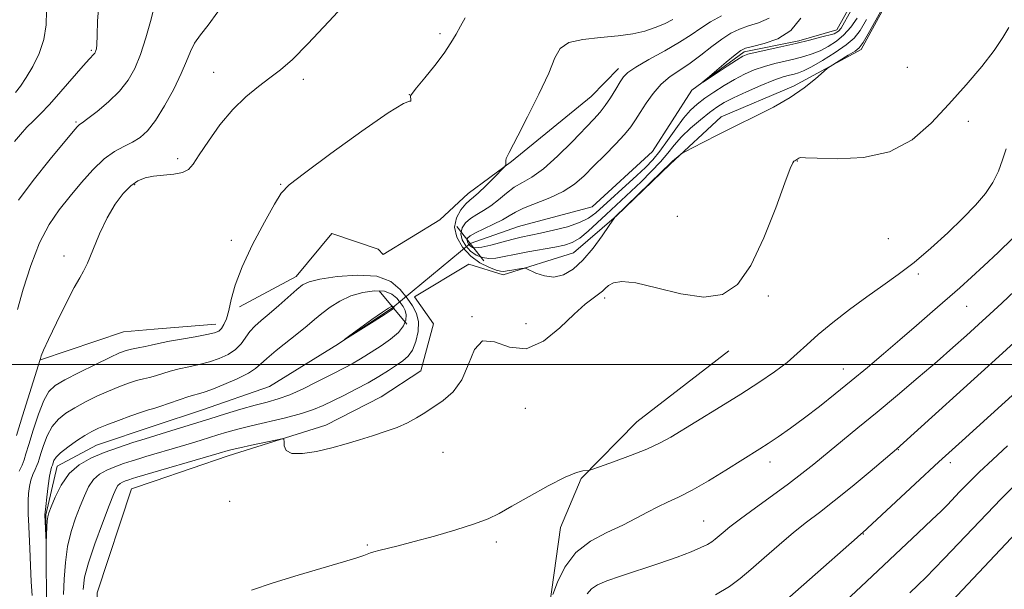
# Model space of a CAD drawing. Extents: x 2184800 to 2187700, y 302300 to 305200.
# Drawn here: x 2186609 to 2186835, y 302948 to 303079 of the extents above; entities that cross this region are included whole.
import ezdxf

# ---------------------------------------------------------------- set-up
doc = ezdxf.new("R2010")
doc.units = 0
doc.header["$MEASUREMENT"] = 0
doc.linetypes.add('rvrstm', pattern=[117.1, 50, -3.9, 0.5, -3.9, 0.5, -3.9, 0.5, -3.9, 50])
for name, color, linetype, lineweight in [('BREAKLINE DTM HARD', 7, 'Continuous', 0), ('CONTOUR INDEX', 41, 'Continuous', 13), ('CONTOUR INTERMEDIATE', 44, 'Continuous', 0), ('CONTOUR INTERMEDIATE DEPRESSION', 44, 'Continuous', 0), ('GRID LINE', 7, 'Continuous', 0), ('PIPE END LARGE', 7, 'Continuous', 13), ('SPOT ELEVATION DTM', 2, 'Continuous', 13), ('STREAM - RIVER SINGLE LINE', 142, 'rvrstm', 0), ('STREAM - RIVER SINGLE LINE UNDER ROAD', 9, 'Continuous', 0)]:
    doc.layers.add(name, color=color, linetype=linetype, lineweight=lineweight)

msp = doc.modelspace()

# ---------------------------------------------------------------- linework, layer by layer
at = {"layer": 'BREAKLINE DTM HARD', "extrusion": (0.02444868380308661, 0.001960021064382471, 0.9996991648379647), "elevation": 55149.01546676896, "flags": 128}
msp.add_lwpolyline([(127299.4472178127, -2203170.833615492), (127299.4472178127, -2203185.1035314)], dxfattribs=at)
at = {"layer": 'BREAKLINE DTM HARD', "extrusion": (0.01824580541638264, 0.07238193290299116, 0.9972100813639694), "elevation": 62921.23954009205, "flags": 128}
msp.add_lwpolyline([(-2046223.907013121, -825892.4495416539), (-2046240.853436307, -825903.4346971464), (-2046247.530868628, -825905.7121074314)], dxfattribs=at)
at = {"layer": 'BREAKLINE DTM HARD', "extrusion": (0.02100245245988805, 0.007136158422223238, 0.9997539558479593), "elevation": 49181.57077009627, "flags": 128}
msp.add_lwpolyline([(-416605.9483122688, -2167322.265797799), (-416605.9483122689, -2167304.232913947)], dxfattribs=at)
at = {"layer": 'BREAKLINE DTM HARD'}
for points in [[(2186656.74, 302978.96, 1094.58), (2186679.17, 302986.04, 1093.57), (2186691.89, 302992.54, 1093.41), (2186701, 302998.52, 1093.46), (2186703.91, 303009.36, 1093.57), (2186699.61, 303015.56, 1093.64), (2186712.03, 303023.04, 1093.53), (2186719.97, 303020.65, 1092.41), (2186736.14, 303025.71, 1091.08), (2186746, 303034.16, 1092.04), (2186758.4, 303046.06, 1092.15), (2186770.09, 303056.98, 1091.51), (2186786.74, 303064.01, 1091.61), (2186802.33, 303072.5, 1092.36), (2186814.15, 303094.23, 1092.15), (2186824, 303115.94, 1091.51), (2186838.6, 303131.3, 1090.44), (2186851.57, 303147.15, 1089.91), (2186865.25, 303167.91, 1088.85), (2186886.58, 303206.43, 1087.99), (2186908.63, 303230.71, 1087.46), (2186928.62, 303254.97, 1087.14), (2186938.84, 303271.77, 1086.93), (2186950.61, 303286.62, 1086.5)], [(2186711.88, 303039.34, 1092.77), (2186721.9, 303046.72, 1091.88), (2186740.17, 303061.63, 1091.08), (2186746.5, 303068.07, 1090.5)], [(2186691.24, 303026.53, 1093.54), (2186692.38, 303025.32, 1093.64), (2186705.37, 303033.3, 1093.74), (2186711.88, 303039.34, 1092.77)], [(2186659.32, 303013.23, 1093.48), (2186672.37, 303020.23, 1092.57), (2186680.57, 303030.13, 1092.52), (2186691.24, 303026.53, 1093.54)], [(2186730.07, 302900.33, 1101.29), (2186728.59, 302930.16, 1098.79), (2186733.14, 302962.46, 1097.06), (2186737.88, 302973.79, 1096.17), (2186750.67, 302986.81, 1094.92), (2186771.89, 303003.13, 1094.44)], [(2186639.67, 302973.16, 1094.98), (2186634.46, 302971.39, 1095.1), (2186626.61, 302947.43, 1095.51), (2186626.74, 302924.04, 1095.61), (2186629.54, 302897.48, 1096.79), (2186629.18, 302867.18, 1098.99), (2186629.85, 302841.13, 1100.23), (2186628.39, 302816.14, 1099.76), (2186623.77, 302785.28, 1100.12), (2186612.29, 302746.42, 1102.99), (2186600.19, 302722.96, 1104.58), (2186588.08, 302702.7, 1105.15), (2186581.29, 302680.33, 1105.35), (2186564.93, 302657.39, 1106.23), (2186543.3, 302626.97, 1106.69), (2186520.56, 302605.05, 1108.69), (2186501, 302585.81, 1108.12), (2186485.69, 302567.12, 1108.43), (2186483.15, 302544.78, 1109.2), (2186477.94, 302525.08, 1110.43), (2186470.064, 302500, 1110.628)]]:
    msp.add_polyline3d(points, dxfattribs=at)
at = {"layer": 'CONTOUR INDEX', "flags": 128}
for points, elevation in [([(2186608.473, 303037.807), (2186611.888, 303042.355), (2186615.786, 303047.219), (2186621.079, 303053.6329), (2186621.956, 303054.6740000001), (2186622.279, 303055.008), (2186622.554, 303055.208), (2186623.159, 303055.628), (2186624.4421, 303056.5669), (2186626.598, 303058.225), (2186629.217, 303060.4190000001), (2186631.74, 303062.867), (2186633.734, 303065.378), (2186635.276, 303068.117), (2186636.575, 303071.3410000001), (2186637.782, 303075.1360000001), (2186638.8311, 303078.9180000001), (2186639.604, 303081.932)], 1100), ([(2186803.525, 303079.3700000001), (2186802.029, 303076.8640000001), (2186800.665, 303075.1030000001), (2186798.881, 303073.535), (2186796.321, 303071.7600000001), (2186793.429, 303069.964), (2186790.848, 303068.487), (2186789.054, 303067.5710000001), (2186787.857, 303067.0920000001), (2186786.9, 303066.8300000001), (2186785.837, 303066.5760000001), (2186784.371, 303066.149), (2186782.211, 303065.3790000001), (2186779.229, 303064.17), (2186775.926, 303062.735), (2186772.9611, 303061.3630000001), (2186770.8, 303060.247), (2186769.125, 303059.2011000001), (2186767.4249, 303057.944), (2186765.333, 303056.278), (2186763.063, 303054.3420000001), (2186760.972, 303052.361), (2186759.301, 303050.493), (2186757.808, 303048.639), (2186756.135, 303046.633), (2186754.032, 303044.378), (2186751.688, 303042.04), (2186749.402, 303039.8540000001), (2186743.662, 303034.512), (2186741.62, 303032.568), (2186739.535, 303030.6580000001), (2186737.589, 303029.0920000001), (2186735.867, 303028.084), (2186734.076, 303027.474), (2186731.823, 303027.0090000001), (2186725.612, 303025.9130000001), (2186722.575, 303025.3370000001), (2186720.17, 303024.8210000001), (2186718.2881, 303024.459), (2186716.692, 303024.3540000001), (2186715.187, 303024.589), (2186713.766, 303025.17), (2186712.464, 303026.083), (2186711.3411, 303027.295), (2186710.54, 303028.6790000001), (2186710.225, 303030.089), (2186710.51, 303031.399), (2186711.307, 303032.573), (2186712.475, 303033.599), (2186713.887, 303034.4940000001), (2186715.468, 303035.405), (2186717.158, 303036.5100000001), (2186718.904, 303037.914), (2186720.693, 303039.4300000001), (2186722.522, 303040.797), (2186724.423, 303041.888), (2186726.583, 303043.111), (2186729.226, 303045.0040000001), (2186732.443, 303047.893), (2186735.797, 303051.231), (2186740.793, 303056.4190000001), (2186742.241, 303058.014), (2186743.437, 303059.547), (2186744.667, 303061.382), (2186745.865, 303063.3140000001), (2186746.871, 303064.9940000001), (2186747.654, 303066.2000000001), (2186748.67, 303067.2110000001), (2186750.501, 303068.4290000001), (2186753.501, 303070.1400000001), (2186757.108, 303072.1470000001), (2186760.534, 303074.1340000001), (2186763.203, 303075.8580000001), (2186765.396, 303077.3750000001), (2186767.609, 303078.8090000001), (2186770.191, 303080.2440000001)], 1090), ([(2186684.931, 303015.768), (2186687.677, 303016.584), (2186690.377, 303016.9550000001), (2186692.685, 303016.8310000001), (2186694.3501, 303016.2070000001), (2186695.486, 303015.268), (2186696.299, 303014.2440000001), (2186696.951, 303013.306), (2186697.426, 303012.3960000001), (2186697.664, 303011.3960000001), (2186697.587, 303010.215), (2186697.0511, 303008.865), (2186695.897, 303007.383), (2186694.062, 303005.823), (2186691.885, 303004.3040000001), (2186688.137, 303001.8910000001), (2186686.7741, 303001.03), (2186685.487, 303000.274), (2186684.056, 302999.5160000001), (2186680.005, 302997.476), (2186677.118, 302995.998), (2186673.939, 302994.42), (2186670.877, 302993.0380000001), (2186668.21, 302992.061), (2186665.6871, 302991.3310000001), (2186662.925, 302990.601), (2186659.657, 302989.682), (2186656.076, 302988.622), (2186652.491, 302987.528), (2186643.772, 302984.8040000001), (2186637.627, 302982.921), (2186634.774, 302982.0160000001), (2186631.518, 302980.931), (2186628.211, 302979.74), (2186625.1569, 302978.4660000001), (2186622.459, 302976.9279000001), (2186620.168, 302974.8900000001), (2186618.328, 302972.2600000001), (2186616.94, 302969.5050000001), (2186615.995, 302967.23), (2186615.46, 302965.845), (2186615.213, 302964.976), (2186615.108, 302964.05), (2186615.028, 302962.6630000001), (2186614.868, 302959.074), (2186614.844, 302959.0870000001), (2186614.557, 302965.367), (2186614.561, 302965.503), (2186614.61, 302966.029), (2186614.753, 302967.2961), (2186615.017, 302969.4820000001), (2186615.347, 302972.052), (2186615.667, 302974.2990000001), (2186615.916, 302975.6840000001), (2186616.093, 302976.3590000001), (2186616.282, 302976.8320000001), (2186616.44, 302977.3640000001), (2186616.6359, 302977.878), (2186617.132, 302978.6359000001), (2186618.161, 302979.681), (2186619.843, 302981.0090000001), (2186621.862, 302982.4230000001), (2186623.79, 302983.676), (2186625.349, 302984.601), (2186626.863, 302985.346), (2186628.806, 302986.138), (2186631.461, 302987.1290000001), (2186634.3551, 302988.1661), (2186636.8261, 302989.02), (2186638.43, 302989.5421000001), (2186639.6, 302989.9020000001), (2186640.988, 302990.3470000001), (2186645.454, 302991.872), (2186647.68, 302992.6), (2186650.955, 302993.563), (2186652.957, 302994.2610000001), (2186655.743, 302995.371), (2186658.796, 302996.709), (2186661.383, 302997.9961), (2186663.016, 302999.051), (2186664.174, 303000.083), (2186665.581, 303001.4), (2186667.752, 303003.2010000001), (2186672.876, 303007.242), (2186674.902, 303008.903), (2186676.605, 303010.3350000001), (2186678.29, 303011.7170000001), (2186680.212, 303013.17), (2186682.425, 303014.579), (2186684.931, 303015.768)], 1090), ([(2186837.667, 303016.948), (2186834.655, 303014.1190000001), (2186831.92, 303011.5910000001), (2186829.272, 303009.172), (2186826.511, 303006.67), (2186823.416, 303003.9060000001), (2186819.759, 303000.7070000001), (2186815.415, 302996.98), (2186810.676, 302992.9741000001), (2186805.939, 302989.02), (2186801.547, 302985.4010000001), (2186791.4, 302977.096), (2186788.682, 302974.9060000001), (2186785.608, 302972.547), (2186781.883, 302969.818), (2186777.979, 302967.0040000001), (2186774.558, 302964.514), (2186772.122, 302962.659), (2186770.534, 302961.365), (2186768.72, 302959.7990000001), (2186767.948, 302959.226), (2186766.934, 302958.615), (2186765.43, 302957.849), (2186763.197, 302956.877), (2186759.995, 302955.6589), (2186755.761, 302954.1999000001), (2186746.945, 302951.285), (2186743.8189, 302950.191), (2186741.682, 302949.275), (2186740.273, 302948.36), (2186739.31, 302947.204)], 1100), ([(2186840.546, 302963.9979000001), (2186818.051, 302940.194)], 1110)]:
    msp.add_lwpolyline(points, dxfattribs=dict(at, elevation=elevation))
at = {"layer": 'CONTOUR INTERMEDIATE', "flags": 128}
for points, elevation in [([(2186812.0161, 303090.692), (2186804.228, 303076.6419), (2186802.758, 303074.062), (2186801.867, 303072.8480000001), (2186800.885, 303072.106), (2186799.339, 303071.1400000001), (2186795.152, 303068.594), (2186794.498, 303068.0980000001), (2186791.766, 303065.691), (2186789.221, 303063.654), (2186785.978, 303061.42), (2186782.154, 303059.231), (2186777.966, 303057.1040000001), (2186773.656, 303054.998), (2186769.494, 303052.922), (2186765.868, 303051.0700000001), (2186761.733, 303048.9230000001), (2186761.087, 303048.5530000001), (2186760.704, 303048.263), (2186758.922, 303046.779), (2186758.492, 303046.382), (2186756.296, 303044.2120000001), (2186745.651, 303033.8690000001), (2186745.562, 303033.758), (2186744.353, 303031.9680000001), (2186742.755, 303029.627), (2186740.64, 303026.735), (2186738.314, 303023.9680000001), (2186736.028, 303021.8900000001), (2186733.802, 303020.6091000001), (2186731.6, 303020.122), (2186729.433, 303020.3590000001), (2186727.504, 303021.002), (2186725.255, 303022.0440000001), (2186724.762, 303022.1509000001), (2186724.165, 303022.0810000001), (2186721.962, 303021.714), (2186720.872, 303021.5219000001), (2186720.1, 303021.398), (2186719.378, 303021.432), (2186718.3229, 303021.7230000001), (2186716.668, 303022.3640000001), (2186714.62, 303023.4190000001), (2186712.507, 303024.947), (2186710.644, 303026.9560000001), (2186709.316, 303029.251), (2186708.794, 303031.588), (2186709.225, 303033.742), (2186710.25, 303035.5640000001), (2186711.383, 303036.9229000001), (2186712.277, 303037.7849), (2186713.136, 303038.503), (2186714.302, 303039.5220000001), (2186715.979, 303041.128), (2186717.821, 303042.9620000001), (2186720.193, 303045.3750000001), (2186720.506, 303045.7710000001), (2186720.554, 303046.034), (2186720.564, 303046.4280000001), (2186720.594, 303046.9120000001), (2186720.659, 303047.372), (2186720.771, 303047.724), (2186720.924, 303048.0090000001), (2186721.1069, 303048.3), (2186721.368, 303048.768), (2186723.351, 303052.5980000001), (2186725.596, 303056.975), (2186728.194, 303062.1950000001), (2186730.429, 303067.029), (2186731.852, 303070.513), (2186733.09, 303072.735), (2186735.037, 303074.0490000001), (2186738.304, 303074.791), (2186742.363, 303075.22), (2186746.399, 303075.5760000001), (2186749.773, 303076.0600000001), (2186752.5379, 303076.703), (2186754.923, 303077.4940000001), (2186757.098, 303078.4070000001), (2186759.004, 303079.345)], 1092), ([(2186607.58, 303051.338), (2186608.959, 303052.938), (2186610.448, 303054.5650000001), (2186611.913, 303056.0260000001), (2186613.545, 303057.6290000001), (2186615.619, 303059.8050000001), (2186618.264, 303062.7870000001), (2186623.364, 303068.715), (2186624.801, 303070.334), (2186625.843, 303071.415), (2186626.041, 303071.6560000001), (2186626.188, 303071.91), (2186626.307, 303072.204), (2186626.417, 303072.6410000001), (2186626.516, 303073.6290000001), (2186626.596, 303075.6510000001), (2186626.701, 303079.0459), (2186627.086, 303083.5710000001)], 1102), ([(2186608.014, 302983.6581000001), (2186609.409, 302988.1830000001), (2186613.106, 302999.8889), (2186613.422, 303000.9460000001), (2186613.545, 303001.4070000001), (2186613.73, 303002.0050000001), (2186614.2481, 303003.285), (2186615.372, 303005.7450000001), (2186617.234, 303009.6070000001), (2186619.409, 303013.9781000001), (2186621.331, 303017.686), (2186622.598, 303019.9390000001), (2186623.464, 303021.4510000001), (2186624.345, 303023.312), (2186625.5691, 303026.3111), (2186627.113, 303030.0310000001), (2186628.863, 303033.753), (2186630.711, 303036.8800000001), (2186632.56, 303039.318), (2186634.317, 303041.0930000001), (2186635.942, 303042.257), (2186637.607, 303042.9500000001), (2186639.54, 303043.334), (2186641.857, 303043.567), (2186644.232, 303043.795), (2186646.231, 303044.1580000001), (2186647.582, 303044.824), (2186648.674, 303046.074), (2186650.063, 303048.214), (2186652.163, 303051.3900000001), (2186654.832, 303055.099), (2186657.791, 303058.677), (2186660.786, 303061.6051), (2186663.672, 303063.948), (2186666.332, 303065.9180000001), (2186668.77, 303067.8040000001), (2186671.479, 303070.2050000001), (2186675.072, 303073.795), (2186679.856, 303078.9010000001), (2186684.9189, 303084.4500000001)], 1096), ([(2186607.807, 303062.577), (2186608.95, 303064.0480000001), (2186610.288, 303066.0170000001), (2186611.79, 303068.556), (2186613.222, 303071.541), (2186614.3, 303074.7980000001), (2186614.826, 303078.1420000001), (2186614.95, 303081.334)], 1104), ([(2186608.244, 303012.6620000001), (2186609.58, 303017.296), (2186611.318, 303022.7450000001), (2186613.337, 303027.965), (2186615.533, 303032.165), (2186617.88, 303035.577), (2186620.369, 303038.6850000001), (2186622.978, 303041.8350000001), (2186625.614, 303044.819), (2186628.17, 303047.285), (2186630.556, 303048.997), (2186632.736, 303050.17), (2186634.695, 303051.132), (2186636.447, 303052.214), (2186638.151, 303053.7650000001), (2186639.998, 303056.138), (2186642.092, 303059.508), (2186644.186, 303063.3470000001), (2186645.9441, 303066.953), (2186647.147, 303069.791), (2186648.044, 303072.0040000001), (2186648.999, 303073.904), (2186650.3209, 303075.816), (2186652.0931, 303078.1009000001), (2186654.342, 303081.1350000001)], 1098), ([(2186799.938, 303081.388), (2186797.691, 303077.373), (2186797.052, 303076.654), (2186796.093, 303076.094), (2186792.968, 303075.316), (2186790.4019, 303074.61), (2186787.296, 303073.8370000001), (2186783.852, 303073.062), (2186777.891, 303071.797), (2186776.238, 303071.3900000001), (2186775.0651, 303070.903), (2186773.648, 303070.042), (2186771.495, 303068.6360000001), (2186765.932, 303064.958), (2186765.916, 303065.02), (2186766.951, 303065.9060000001), (2186771.252, 303069.5310000001), (2186773.301, 303071.2320000001), (2186774.629, 303072.2489000001), (2186775.733, 303072.784), (2186777.343, 303073.193), (2186779.951, 303073.816), (2186783.104, 303074.9460000001), (2186786.112, 303076.8590000001), (2186788.438, 303079.6610000001)], 1086), ([(2186608.63, 302975.415), (2186609.319, 302976.855), (2186609.786, 302978.0600000001), (2186610.208, 302979.454), (2186610.84, 302981.6130000001), (2186611.855, 302984.8640000001), (2186613.1049, 302988.545), (2186614.356, 302991.743), (2186615.502, 302993.8100000001), (2186616.9331, 302995.149), (2186619.162, 302996.4280000001), (2186622.474, 302998.1301000001), (2186626.222, 303000.0039000001), (2186629.529, 303001.616), (2186631.759, 303002.643), (2186633.232, 303003.2100000001), (2186634.508, 303003.5511), (2186636.011, 303003.862), (2186637.61, 303004.167), (2186639.038, 303004.4510000001), (2186641.37, 303004.993), (2186643.199, 303005.362), (2186645.959, 303005.851), (2186649.094, 303006.3910000001), (2186651.833, 303006.8850000001), (2186653.598, 303007.2801), (2186654.588, 303007.6900000001), (2186655.197, 303008.2720000001), (2186655.75, 303009.176), (2186656.3041, 303010.5150000001), (2186656.848, 303012.394), (2186657.4311, 303014.925), (2186658.34, 303018.2399), (2186659.92, 303022.48), (2186662.3409, 303027.5881000001), (2186665.065, 303032.7279000001), (2186667.3789, 303036.866), (2186668.924, 303039.3810000001), (2186670.755, 303041.2930000001), (2186674.284, 303044.029), (2186680.339, 303048.5150000001), (2186687.437, 303053.666), (2186693.512, 303057.8900000001), (2186697.01, 303060.023), (2186698.412, 303060.601), (2186698.709, 303060.5870000001), (2186698.736, 303060.753), (2186698.698, 303061.11), (2186698.6441, 303061.481), (2186698.666, 303061.791), (2186699.034, 303062.377), (2186700.065, 303063.6780000001), (2186701.927, 303065.9620000001), (2186704.211, 303068.812), (2186706.362, 303071.6400000001), (2186707.962, 303073.996), (2186709.141, 303075.9880000001), (2186710.167, 303077.862), (2186711.232, 303079.778)], 1094), ([(2186801.354, 303079.699), (2186799.896, 303077.617), (2186798.336, 303075.8420000001), (2186796.595, 303074.3590000001), (2186794.736, 303073.148), (2186792.8541, 303072.187), (2186791.011, 303071.444), (2186789.129, 303070.851), (2186787.098, 303070.333), (2186784.844, 303069.819), (2186782.454, 303069.2540000001), (2186780.051, 303068.588), (2186777.727, 303067.7760000001), (2186775.444, 303066.785), (2186773.13, 303065.5860000001), (2186770.754, 303064.1800000001), (2186768.442, 303062.682), (2186766.359, 303061.235), (2186764.608, 303059.91), (2186763.037, 303058.4790000001), (2186761.431, 303056.6410000001), (2186759.638, 303054.2180000001), (2186757.763, 303051.539), (2186755.975, 303049.0540000001), (2186754.366, 303047.0760000001), (2186752.714, 303045.35), (2186750.724, 303043.4830000001), (2186741.263, 303034.91), (2186739.578, 303033.6560000001), (2186737.519, 303032.637), (2186734.722, 303031.703), (2186731.555, 303030.8690000001), (2186728.571, 303030.192), (2186724.097, 303029.2670000001), (2186721.982, 303028.775), (2186717.114, 303027.4729000001), (2186715.061, 303026.986), (2186713.707, 303026.8140000001), (2186712.911, 303026.92), (2186712.422, 303027.219), (2186712.038, 303027.6340000001), (2186711.764, 303028.1070000001), (2186711.656, 303028.59), (2186711.796, 303029.056), (2186712.364, 303029.583), (2186713.566, 303030.275), (2186715.4879, 303031.1950000001), (2186717.736, 303032.242), (2186719.796, 303033.2760000001), (2186721.3371, 303034.198), (2186722.7641, 303035.0710000001), (2186724.663, 303035.997), (2186730.662, 303038.319), (2186733.7881, 303039.779), (2186736.372, 303041.4730000001), (2186738.607, 303043.4280000001), (2186740.844, 303045.6690000001), (2186743.313, 303048.1690000001), (2186745.77, 303050.686), (2186747.852, 303052.922), (2186749.317, 303054.6929), (2186750.405, 303056.252), (2186751.474, 303057.9670000001), (2186752.814, 303060.0860000001), (2186754.44, 303062.382), (2186756.2991, 303064.5110000001), (2186758.343, 303066.237), (2186760.558, 303067.746), (2186762.937, 303069.333), (2186765.447, 303071.193), (2186767.952, 303073.138), (2186770.29, 303074.8810000001), (2186772.361, 303076.2050000001), (2186774.3209, 303077.1730000001), (2186776.388, 303077.92), (2186778.705, 303078.628), (2186781.113, 303079.6900000001)], 1088), ([(2186836.294, 303077.556), (2186834.845, 303075.2120000001), (2186832.892, 303072.241), (2186830.018, 303068.561), (2186826.43, 303064.365), (2186822.487, 303059.9159), (2186818.429, 303055.5220000001), (2186814.005, 303051.6759), (2186808.847, 303048.9130000001), (2186802.837, 303047.5820000001), (2186796.885, 303047.2860000001), (2186792.151, 303047.443), (2186789.4729, 303047.569), (2186788.384, 303047.594), (2186788.091, 303047.546), (2186787.936, 303047.4560000001), (2186787.528, 303047.1630000001), (2186787.008, 303046.8810000001), (2186786.837, 303046.757), (2186786.585, 303046.4290000001), (2186785.994, 303045.099), (2186784.753, 303041.8140000001), (2186782.658, 303036.069), (2186779.9401, 303029.154), (2186776.936, 303022.8080000001), (2186773.854, 303018.4330000001), (2186770.387, 303016.0821000001), (2186766.098, 303015.4720000001), (2186760.793, 303016.2270000001), (2186755.246, 303017.6070000001), (2186750.472, 303018.779), (2186747.238, 303019.111), (2186745.307, 303018.7720000001), (2186744.193, 303018.1350000001), (2186743.448, 303017.497), (2186742.777, 303016.8590000001), (2186741.924, 303016.15), (2186740.654, 303015.2490000001), (2186738.82, 303013.851), (2186736.298, 303011.6040000001), (2186733.034, 303008.427), (2186729.261, 303005.3259000001), (2186725.284, 303003.5820000001), (2186721.406, 303003.9600000001), (2186717.9401, 303005.1780000001), (2186715.197, 303005.442), (2186713.342, 303003.471), (2186711.958, 303000.04), (2186710.477, 302996.4390000001), (2186708.487, 302993.6861), (2186706.185, 302991.7220000001), (2186701.933, 302988.9010000001), (2186700.053, 302987.694), (2186697.9961, 302986.578), (2186695.555, 302985.5310000001), (2186692.804, 302984.5380000001), (2186689.889, 302983.579), (2186686.916, 302982.6420000001), (2186683.832, 302981.726), (2186680.543, 302980.834), (2186677.06, 302980.0119), (2186673.818, 302979.4770000001), (2186671.354, 302979.4890000001), (2186670.043, 302980.1900000001), (2186669.6009, 302981.253), (2186669.58, 302982.2339000001), (2186669.535, 302982.7760000001), (2186669.028, 302982.871), (2186667.624, 302982.6020000001), (2186662.078, 302981.417), (2186659.3881, 302980.8300000001), (2186657.662, 302980.4350000001), (2186656.725, 302980.198), (2186654.68, 302979.5850000001), (2186635.706, 302974.041), (2186634.695, 302973.731), (2186633.846, 302973.454), (2186633.112, 302973.191), (2186632.454, 302972.916), (2186631.8709, 302972.584), (2186631.377, 302972.145), (2186630.938, 302971.4680000001), (2186630.344, 302970.106), (2186629.339, 302967.5320000001), (2186627.79, 302963.48), (2186626.044, 302958.735), (2186624.57, 302954.344), (2186623.717, 302951.034), (2186623.364, 302948.247)], 1094), ([(2186835.678, 303049.5930000001), (2186834.794, 303047.078), (2186833.846, 303044.485), (2186832.611, 303041.8920000001), (2186830.894, 303039.3320000001), (2186828.6111, 303036.6570000001), (2186825.707, 303033.6729000001), (2186822.191, 303030.279), (2186818.333, 303026.7560000001), (2186814.466, 303023.4770000001), (2186810.829, 303020.6950000001), (2186807.283, 303018.1800000001), (2186803.594, 303015.5820000001), (2186799.64, 303012.664), (2186795.752, 303009.6460000001), (2186792.37, 303006.856), (2186789.773, 303004.5281000001), (2186787.581, 303002.493), (2186785.248, 303000.4840000001), (2186782.33, 302998.2770000001), (2186778.774, 302995.833), (2186774.627, 302993.154), (2186770.024, 302990.297), (2186758.499, 302983.3090000001), (2186755.924, 302981.882), (2186753.003, 302980.528), (2186749.252, 302979.035), (2186745.318, 302977.584), (2186742.128, 302976.447), (2186740.343, 302975.824), (2186739.553, 302975.5980000001), (2186738.304, 302975.5370000001), (2186736.797, 302975.1520000001), (2186734.193, 302974.0650000001), (2186730.338, 302972.0810000001), (2186725.954, 302969.65), (2186721.983, 302967.3810000001), (2186719.047, 302965.726), (2186716.506, 302964.4890000001), (2186713.405, 302963.317), (2186709.095, 302961.9500000001), (2186704.165, 302960.5151000001), (2186699.511, 302959.237), (2186695.851, 302958.289), (2186691.391, 302957.2050000001), (2186690.242, 302956.9080000001), (2186689.484, 302956.672), (2186687.947, 302956.069), (2186686.29, 302955.497), (2186683.271, 302954.5710000001), (2186672.845, 302951.5580000001), (2186667.081, 302949.7930000001), (2186662.077, 302948.0980000001)], 1096), ([(2186837.189, 303029.068), (2186833.785, 303025.7600000001), (2186830.53, 303022.682), (2186827.675, 303020.057), (2186824.9811, 303017.6520000001), (2186818.739, 303012.1960000001), (2186815.046, 303008.991), (2186811.226, 303005.698), (2186807.451, 303002.476), (2186803.731, 302999.3370000001), (2186800.0311, 302996.257), (2186796.34, 302993.2330000001), (2186792.724, 302990.3420000001), (2186789.2721, 302987.6840000001), (2186786.075, 302985.3470000001), (2186783.243, 302983.3750000001), (2186780.892, 302981.8040000001), (2186779.018, 302980.596), (2186771.182, 302975.6850000001), (2186767.198, 302973.2390000001), (2186763.399, 302971.0411), (2186760.311, 302969.463), (2186757.784, 302968.312), (2186755.501, 302967.253), (2186753.161, 302966.0191), (2186750.544, 302964.6), (2186747.447, 302963.05), (2186743.796, 302961.371), (2186740.014, 302959.346), (2186736.653, 302956.7031), (2186734.146, 302953.3470000001), (2186732.455, 302949.8840000001), (2186731.422, 302947.0980000001)], 1098), ([(2186611.643, 302946.827), (2186611.449, 302949.9610000001), (2186611.256, 302953.758), (2186611.074, 302957.6520000001), (2186610.807, 302964.317), (2186610.7491, 302965.4770000001), (2186610.697, 302966.99), (2186610.7009, 302968.664), (2186610.802, 302970.333), (2186611.019, 302971.926), (2186611.364, 302973.399), (2186611.829, 302974.708), (2186612.327, 302975.824), (2186612.749, 302976.7220000001), (2186613.029, 302977.437), (2186613.276, 302978.247), (2186613.64, 302979.4880000001), (2186614.246, 302981.371), (2186615.118, 302983.59), (2186616.258, 302985.7120000001), (2186617.672, 302987.41), (2186619.397, 302988.7860000001), (2186621.4759, 302990.052), (2186623.911, 302991.3651000001), (2186626.543, 302992.675), (2186629.168, 302993.877), (2186631.61, 302994.8860000001), (2186633.794, 302995.688), (2186635.6669, 302996.2860000001), (2186637.221, 302996.702), (2186638.605, 302997.034), (2186640.013, 302997.399), (2186643.412, 302998.432), (2186645.44, 302998.981), (2186647.672, 302999.476), (2186650.025, 302999.9770000001), (2186652.395, 303000.573), (2186654.676, 303001.3370000001), (2186656.7351, 303002.291), (2186658.434, 303003.443), (2186659.698, 303004.778), (2186661.686, 303007.561), (2186662.857, 303008.811), (2186664.32, 303010.1030000001), (2186666.149, 303011.649), (2186668.342, 303013.566), (2186672.482, 303017.252), (2186673.852, 303018.3549), (2186675.34, 303019.045), (2186677.805, 303019.6080000001)], 1092), ([(2186677.805, 303019.6080000001), (2186681.778, 303020.214), (2186686.5, 303020.574), (2186690.885, 303020.2830000001), (2186694.099, 303019.0800000001), (2186696.2909, 303017.2670000001), (2186697.86, 303015.289), (2186699.119, 303013.4790000001), (2186700.037, 303011.7220000001), (2186700.496, 303009.7930000001), (2186700.422, 303007.5600000001), (2186699.913, 303005.2820000001), (2186699.11, 303003.311), (2186698.118, 303001.8910000001), (2186696.906, 303000.8260000001), (2186695.406, 302999.807), (2186693.563, 302998.595), (2186691.383, 302997.2110000001), (2186688.8809, 302995.7450000001), (2186686.117, 302994.2820000001), (2186683.318, 302992.8920000001), (2186678.556, 302990.574), (2186676.337, 302989.6240000001), (2186673.575, 302988.704), (2186669.941, 302987.7511000001), (2186662.044, 302985.904), (2186658.922, 302985.1140000001), (2186656.433, 302984.417), (2186654.347, 302983.7870000001), (2186650.483, 302982.5870000001), (2186648.279, 302981.916), (2186645.7111, 302981.1520000001), (2186637.781, 302978.828), (2186636.393, 302978.4020000001), (2186634.653, 302977.85), (2186632.672, 302977.1900000001), (2186630.662, 302976.4660000001), (2186628.805, 302975.691), (2186627.165, 302974.7560000001), (2186625.773, 302973.518), (2186624.633, 302971.8640000001), (2186623.642, 302969.8050000001), (2186622.667, 302967.3810000001), (2186621.623, 302964.622), (2186620.615, 302961.534), (2186619.795, 302958.11), (2186619.273, 302954.3970000001), (2186618.995, 302950.632), (2186618.864, 302947.1031000001)], 1092), ([(2186841.033, 303008.243), (2186833.971, 303001.801), (2186810.412, 302980.4990000001), (2186804.353, 302975.404), (2186800.19, 302971.936), (2186796.087, 302968.594), (2186792.69, 302965.937), (2186789.742, 302963.677), (2186786.759, 302961.316), (2186783.412, 302958.5099000001), (2186779.987, 302955.5411), (2186776.924, 302952.85), (2186774.459, 302950.7320000001), (2186772.01, 302948.9120000001), (2186768.79, 302946.9721000001)], 1102), ([(2186838.68, 302994.4169000001), (2186825.487, 302982.431), (2186820.185, 302977.5810000001), (2186814.724, 302972.5370000001), (2186802.567, 302961.268), (2186802.312, 302961.056), (2186801.357, 302960.225), (2186779.415, 302940.893)], 1104), ([(2186835.9541, 302981.2880000001), (2186832.585, 302978.172), (2186829.458, 302975.203), (2186826.914, 302972.6950000001), (2186824.9301, 302970.6620000001), (2186822.131, 302967.7230000001), (2186820.696, 302966.2810000001), (2186818.584, 302964.242), (2186815.427, 302961.2590000001), (2186802.199, 302948.849), (2186797.783, 302944.687)], 1106), ([(2186837.169, 302971.7450000001), (2186834.507, 302969.089), (2186831.1811, 302965.645), (2186821.403, 302955.3370000001), (2186819.178, 302953.025), (2186817.236, 302951.062), (2186815.366, 302949.237), (2186813.496, 302947.459)], 1108)]:
    msp.add_lwpolyline(points, dxfattribs=dict(at, elevation=elevation))
at = {"layer": 'CONTOUR INTERMEDIATE DEPRESSION', "elevation": 1088, "flags": 128}
msp.add_lwpolyline([(2186692.184, 303012.02), (2186693.614, 303012.981), (2186694.259, 303013.34), (2186694.485, 303013.3790000001), (2186694.601, 303013.3350000001), (2186694.68, 303013.27), (2186694.8159, 303013.069), (2186694.8319, 303013.0000000001), (2186694.757, 303012.8740000001), (2186694.23, 303012.474), (2186692.82, 303011.54), (2186690.314, 303009.947), (2186683.547, 303005.7180000001), (2186683.51, 303005.7440000001), (2186684.729, 303006.6420000001), (2186689.795, 303010.3210000001), (2186692.184, 303012.02)], dxfattribs=at)
at = {"layer": 'GRID LINE', "flags": 128}
msp.add_lwpolyline([(2185000, 303000), (2187500, 303000)], dxfattribs=at)
at = {"layer": 'PIPE END LARGE', "flags": 128}
for points, elevation in [([(2186709.3, 303031.74), (2186715.5, 303023.88)], 1086.96), ([(2186697.82, 303009.28), (2186691.42, 303016.96)], 1087.85)]:
    msp.add_lwpolyline(points, dxfattribs=dict(at, elevation=elevation))
at = {"layer": 'SPOT ELEVATION DTM'}
for p in [(2186705.41, 303076.09, 1094.29), (2186625.28, 303072.29, 1102.2), (2186653.4, 303067.19, 1096.75), (2186812.92, 303068.36, 1092.69), (2186674.02, 303065.61, 1095.6), (2186698.38, 303062.09, 1094.02), (2186621.69, 303055.78, 1100.2), (2186826.93, 303055.96, 1094.61), (2186645.08, 303047.34, 1096.35), (2186787.65, 303046.85, 1094.05), (2186635.21, 303041.39, 1095.8), (2186668.81, 303041.43, 1094.11), (2186760, 303034.06, 1093.1), (2186808.57, 303028.95, 1095.05), (2186657.47, 303028.54, 1094.52), (2186618.99, 303024.99, 1096.3), (2186815.46, 303020.8, 1096.26), (2186743.31, 303015.31, 1094.33), (2186780.98, 303015.75, 1094.22), (2186826.57, 303013.41, 1098.85), (2186712.83, 303010.97, 1093.95), (2186725.23, 303009.37, 1093.3), (2186798.17, 302998.96, 1097.29), (2186725.04, 302989.89, 1094.7), (2186706.16, 302979.79, 1094.65), (2186810.82, 302980.41, 1102.07), (2186781.32, 302977.57, 1098.58), (2186822.81, 302977.37, 1104.46), (2186657.08, 302968.53, 1094.54), (2186766.08, 302963.97, 1099.08), (2186802.82, 302960.97, 1104.08), (2186688.74, 302958.47, 1095.83), (2186718.43, 302959.12, 1096.39)]:
    msp.add_point(p, dxfattribs=at)
at = {"layer": 'STREAM - RIVER SINGLE LINE', "extrusion": (0.2236787177962319, -0.3178416864946627, 0.9213818391585882), "elevation": 393809.1729564376, "flags": 128}
msp.add_lwpolyline([(1962615.018816744, -930791.5510325162), (1962633.665077057, -930792.760320054), (1962648.695440521, -930793.1719924071)], dxfattribs=at)
at = {"layer": 'STREAM - RIVER SINGLE LINE', "extrusion": (-0.2150234423970913, 0.6603842356827959, 0.7194842461662064), "elevation": -269308.258710229, "flags": 128}
msp.add_lwpolyline([(-2173005.60965731, 280560.8371887262), (-2173017.369948176, 280560.736398061), (-2173033.666122918, 280560.218046069)], dxfattribs=at)
at = {"layer": 'STREAM - RIVER SINGLE LINE'}
for points in [[(2186712.4, 303027.81, 1086.96), (2186723.5, 303031.78, 1086.59), (2186740.4, 303036.29, 1086.33), (2186754.32, 303049, 1086.12), (2186763.39, 303063.12, 1086.07), (2186775.42, 303071.94, 1085.65), (2186787.98, 303074.47, 1085.64), (2186796.67, 303076.97, 1085.64), (2186802.86, 303088.16, 1084.86), (2186809.95, 303107.1, 1084.39), (2186819.94, 303127.04, 1083.87), (2186830.5, 303137.3, 1083.45), (2186842.47, 303152.41, 1082.97), (2186855.84, 303171.89, 1082.5), (2186868.76, 303188.95, 1081.87), (2186880.65, 303212.29, 1081.3), (2186898.37, 303234.23, 1080.67), (2186910.75, 303256.61, 1080.41), (2186929.44, 303278.07, 1079.88)], [(2186476.61, 302574.51, 1102.48), (2186491.92, 302593.2, 1101.3), (2186512.54, 302614.04, 1100.48), (2186532.08, 302638.6, 1099.71), (2186550.57, 302659.97, 1099.1), (2186561.09, 302679.69, 1097.81), (2186571.58, 302705.26, 1096.79), (2186586.89, 302726.08, 1096.28), (2186599.54, 302744.75, 1096.02), (2186605.84, 302759.67, 1095.4), (2186608.44, 302769.78, 1094.99), (2186614.12, 302800.65, 1094.48), (2186617.1, 302840, 1093.76), (2186617.96, 302876.15, 1092.48), (2186621.54, 302902.22, 1091.45), (2186618.26, 302920.27, 1090.58), (2186614.93, 302945.77, 1090.27), (2186614.82, 302965.44, 1089.86), (2186617.42, 302976.62, 1089.3), (2186626.43, 302981.45, 1088.99), (2186639.68, 302985.85, 1088.91)]]:
    msp.add_polyline3d(points, dxfattribs=at)
at = {"layer": 'STREAM - RIVER SINGLE LINE UNDER ROAD', "extrusion": (0.02972683353988805, 0.02456058406642044, 0.9992562699718267), "elevation": 73532.72711158596, "flags": 128}
msp.add_lwpolyline([(-1159190.238682852, -1877317.880390167), (-1159190.238682852, -1877340.961044403)], dxfattribs=at)

doc.saveas('drawing.dxf')
